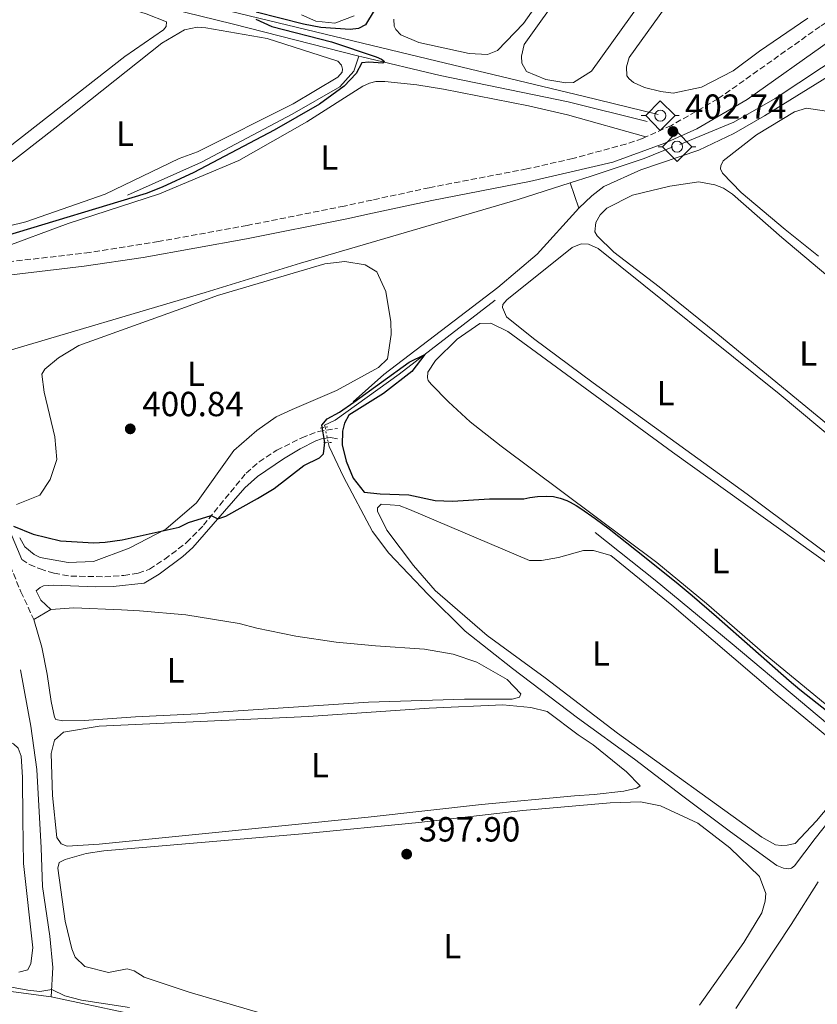
# Model space of a CAD drawing. Units: metres. Extents: x 632030 to 635511, y 4692668 to 4695045.
# Drawn here: x 635038 to 635267, y 4693518 to 4693801 of the extents above; entities that cross this region are included whole.
import ezdxf
from ezdxf.enums import TextEntityAlignment as Align

# ---------------------------------------------------------------- set-up
doc = ezdxf.new("R2010")
doc.units = ezdxf.units.M
doc.header["$MEASUREMENT"] = 0
for name, pattern in [('DGN Style 2', [1.7399219301090239, 1.043953158065414, -0.6959687720436097]), ('DGN Style 3', [2.435890702152634, 1.739921930109024, -0.6959687720436097]), ('DGN Style 5', [1.217945351076317, 0.5219765790327072, -0.6959687720436097])]:
    doc.linetypes.add(name, pattern=pattern)
for name, color, linetype, lineweight in [('Acequia de obra', 4, 'Continuous', 0), ('Acequia sin especificar', 4, 'Continuous', 0), ('Acequia sin especificar no vista', 4, 'DGN Style 5', 0), ('Balsa-alberca', 142, 'Continuous', 0), ('Camino', 7, 'DGN Style 3', 0), ('Cota de punto acotado terreno', 7, 'Continuous', 0), ('Curva de nivel directora', 30, 'Continuous', 30), ('Curva de nivel intermedia', 30, 'Continuous', 0), ('Etiqueta de uso rústico', 92, 'Continuous', 0), ('Línea de cambio de uso (parcela vista)', 92, 'Continuous', 0), ('Margen derecho', 7, 'Continuous', 0), ('Pontón-alcantarilla (pasos de agua)', 1, 'DGN Style 2', 0), ('Punto acotado terreno (símbolo)', 7, 'Continuous', 0), ('Sifón shape', 142, 'Continuous', 0), ('Sifón símbolo', 7, 'Continuous', 0)]:
    doc.layers.add(name, color=color, linetype=linetype, lineweight=lineweight)
doc.styles.add('Style-Arial', font='arial.ttf')

# ---------------------------------------------------------------- blocks, each defined once
blk = doc.blocks.new('5SIFON')
at = {"layer": 'Sifón shape', "color": 7, "linetype": 'Continuous', "lineweight": 0}
for p, q in [((-0.5471, 0), (-0.4211, 0)), ((0.5419000000000002, 0), (0.4219, 0))]:
    blk.add_line(p, q, dxfattribs=at)
at = {"layer": 'Sifón shape', "color": 7, "linetype": 'Continuous', "lineweight": 0, "flags": 128}
blk.add_lwpolyline([(-0.4211, 0), (-0.0011, 0.423), (0.4219, 0), (-0.0011, -0.423), (-0.4211, 0)], dxfattribs=at)
at = {"layer": 'Sifón shape', "color": 7, "linetype": 'Continuous', "lineweight": 0}
blk.add_circle((-0.000512855188176036, 0.0004661312103271484, -0.0001), 0.158031284923477, dxfattribs=at)
blk = doc.blocks.new('5PATER')
at = {"layer": 'Balsa-alberca', "linetype": 'Continuous', "lineweight": 0}
h = blk.add_hatch(color=51, dxfattribs=at)
edge = h.paths.add_edge_path()
edge.add_ellipse((0, 0), major_axis=(-0.1095731443231308, -0.1110710700762829), ratio=0.9994222409660317, start_angle=0, end_angle=360)

msp = doc.modelspace()

# ---------------------------------------------------------------- linework, layer by layer
at = {"layer": 'Acequia de obra', "color": 4, "linetype": 'Continuous', "lineweight": 0, "extrusion": (0.04556925942426084, -0.1370843837136057, 0.9895106438727101), "elevation": -614096.9073631505, "flags": 128}
msp.add_lwpolyline([(2083389.538021674, 4209169.82351345), (2083389.538021674, 4209177.576525766)], dxfattribs=at)
at = {"layer": 'Acequia de obra', "color": 4, "linetype": 'Continuous', "lineweight": 0}
for points in [[(635221.5999999996, 4693773.83, 403.3899999999995), (635200.0999999996, 4693779.08, 402.6000000000058), (635158.1500000004, 4693789.109999999, 401.7799999999988), (635072.0199999996, 4693809.960000001, 399.5500000000029), (635027.1100000005, 4693821.060000001, 398.6300000000047), (634969.4900000002, 4693835.25, 398.1100000000006), (634906.0800000001, 4693850.140000001, 398.1100000000006), (634863.1699999999, 4693860.619999999, 398.2400000000052), (634824.1600000003, 4693869.76, 397.9799999999959), (634814.6200000001, 4693870.779999999, 397.7299999999959), (634808.2300000006, 4693870.939999999, 397.6000000000058), (634801.8399999999, 4693870.66, 397.4799999999959), (634792.3200000003, 4693869.449999999, 397.3500000000058), (634758.5499999998, 4693863.210000001, 396.8000000000029), (634709.5800000001, 4693853.939999999, 396.5599999999977)], [(635281.9199999999, 4693795.619999999, 403.2599999999948), (635283.2800000003, 4693792.680000001, 402.4700000000012), (635252.1200000001, 4693773.4, 401.820000000007), (635243.3099999997, 4693768.369999999, 401.6900000000023), (635233.3399999999, 4693763.550000001, 401.5500000000029), (635216.6699999999, 4693757.890000001, 401.2899999999936), (635206.0700000003, 4693753.180000001, 401.1600000000035), (635202.6100000005, 4693750.449999999, 401.1600000000035), (635198.8300000001, 4693746.890000001, 401.1600000000035)], [(635281.9199999999, 4693795.619999999, 403.2599999999948), (635275.3499999996, 4693791.699999999, 403.1999999999971), (635255.2100000001, 4693778.390000001, 403.070000000007), (635243.3499999996, 4693771.58, 403.070000000007), (635227.7999999998, 4693765.220000001, 402.9400000000023)], [(635225.8099999997, 4693764.49, 402.9400000000023), (635217.6500000004, 4693761.210000001, 402.4199999999983), (635202.4400000004, 4693756.08, 402.1499999999942), (635196.4100000003, 4693754.17, 402.2799999999988)], [(635196.4100000003, 4693754.17, 402.2799999999988), (635181.4699999997, 4693749.449999999, 402.5899999999965), (635118.9699999997, 4693731.16, 401.4100000000035), (635091.5999999996, 4693722.710000001, 401.2799999999988), (635032.6699999999, 4693705.279999999, 401.0200000000041), (635022.0099999999, 4693702.140000001, 400.6000000000058)], [(635198.8300000001, 4693746.890000001, 401.1600000000035), (635186.8700000001, 4693733.680000001, 401.0299999999988), (635175.6399999997, 4693724.140000001, 400.8999999999942), (635142.9100000003, 4693699.189999999, 400.2400000000052), (635134.0999999996, 4693691.33, 400.1100000000006)]]:
    msp.add_polyline3d(points, dxfattribs=at)
at = {"layer": 'Acequia sin especificar', "color": 4, "linetype": 'Continuous', "lineweight": 0}
for points in [[(635135.7400000002, 4693790.600000001, 399.4600000000065), (635099.29, 4693799.859999999, 399.1999999999971), (634990.5499999998, 4693826.59, 397.4900000000052)], [(635069.25, 4693750.689999999, 399.320000000007), (635090.5199999996, 4693760.15, 399.320000000007), (635116.5899999999, 4693773.939999999, 399.4600000000065), (635130.2000000002, 4693781.789999999, 399.5899999999965), (635134.2800000003, 4693786.220000001, 399.7200000000012), (635135.7400000002, 4693790.600000001, 399.4600000000065)], [(635218.4400000004, 4693771.779999999, 402.179999999993), (635195.79, 4693777.449999999, 402.0500000000029), (635159.0199999996, 4693785.060000001, 401.429999999993), (635136.5199999996, 4693790.4, 399.4600000000065), (635135.7400000002, 4693790.600000001, 399.4600000000065)], [(635174.8300000001, 4693720.470000001, 400.5800000000018), (635147.3200000003, 4693699.310000001, 399.7899999999936), (635128.9000000004, 4693686.09, 399.5299999999988), (635125.8700000001, 4693684.600000001, 399.5299999999988), (635125.9900000002, 4693684.02, 399.5)], [(635283.7400000002, 4693586.74, 398.8300000000018), (635282.1200000001, 4693585.230000001, 398.7100000000065), (635276.2100000001, 4693577.869999999, 398.3800000000047), (635266.6500000004, 4693565.960000001, 398.1199999999953), (635260.79, 4693558.07, 398.0399999999936), (635259.8799999999, 4693557.42, 398.0399999999936), (635259.1299999999, 4693557.26, 398.0399999999936), (635257.6200000001, 4693557.42, 397.9600000000065), (635255.7400000002, 4693558.230000001, 397.9600000000065), (635242.4299999997, 4693567.9, 397.8699999999953), (635228.7400000002, 4693578.109999999, 397.7899999999936), (635214.8399999999, 4693588.75, 397.6999999999971), (635198.4699999997, 4693600.619999999, 397.8699999999953), (635179.7999999998, 4693614.730000001, 398.4799999999959), (635166.2000000002, 4693625.480000001, 398.4799999999959), (635155.6399999997, 4693636.029999999, 399), (635144.3399999999, 4693647.83, 399.2599999999948), (635139.5800000001, 4693654.109999999, 399.2599999999948), (635131.2999999998, 4693669.82, 399.2599999999948), (635127.1600000003, 4693678.51, 399.2599999999948), (635126.9199999999, 4693679.619999999, 399.3099999999977)], [(635203.54, 4693653.850000001, 398.7899999999936), (635220.7699999996, 4693640.100000001, 398.8800000000047), (635242.8899999997, 4693621.890000001, 398.8800000000047), (635262.5300000003, 4693605.34, 398.7899999999936), (635280.4100000003, 4693590.4, 398.7100000000065), (635283.7400000002, 4693586.74, 398.8300000000018)], [(635038.5700000003, 4693614.34, 397.6199999999953), (635041.4900000002, 4693598.180000001, 397.6199999999953), (635043.2300000006, 4693585.800000001, 396.570000000007), (635044.5099999999, 4693563.230000001, 396.7100000000065), (635044.8799999999, 4693552.199999999, 396.3099999999977), (635046.9600000001, 4693537.930000001, 396.3099999999977), (635047.8499999996, 4693528.9, 396.0500000000029), (635047.3799999999, 4693520.49, 394.7400000000052)], [(635047.3799999999, 4693520.49, 394.7400000000052), (635023.5300000003, 4693523.619999999, 394.2100000000065), (635018.5800000001, 4693524.960000001, 394.2100000000065), (635005.6500000004, 4693527.41, 394.0800000000018), (634990.5099999999, 4693531, 393.820000000007), (634966.3200000003, 4693537.07, 393.820000000007), (634944.8700000001, 4693542.100000001, 394.0800000000018), (634942.7699999996, 4693542.09, 393.9499999999971), (634940.3499999996, 4693541.76, 393.9499999999971), (634931.1399999997, 4693536.67, 393.9499999999971), (634914.5, 4693525.029999999, 393.9499999999971), (634906.7599999999, 4693518.789999999, 393.6900000000023)], [(635047.3799999999, 4693520.49, 394.7400000000052), (635128.3499999996, 4693503.279999999, 394.4700000000012), (635133.3899999997, 4693501.939999999, 394.4700000000012), (635146.9600000001, 4693499.289999999, 394.4700000000012), (635160.8399999999, 4693495.480000001, 394.4700000000012), (635166.2100000001, 4693492.980000001, 394.4700000000012), (635167.9000000004, 4693491.52, 394.4700000000012), (635169.3799999999, 4693488.800000001, 394.4700000000012), (635169.3099999997, 4693483.34, 394.4700000000012), (635167.6699999999, 4693470.199999999, 393.9499999999971)]]:
    msp.add_polyline3d(points, dxfattribs=at)
at = {"layer": 'Acequia sin especificar no vista', "color": 4, "linetype": 'DGN Style 5', "lineweight": 0, "extrusion": (0.008728968366624262, -0.04129834497307774, 0.9991087287246265), "elevation": -187898.2432399259, "flags": 128}
msp.add_lwpolyline([(1592027.079263231, 4456927.068222792), (1592027.079263231, 4456922.567000736)], dxfattribs=at)
at = {"layer": 'Camino', "color": 7, "linetype": 'DGN Style 3', "lineweight": 0}
for points in [[(635366.8700000005, 4693832.36, 406.0000000000001), (635333.4600000011, 4693824.580000003, 404.4700000000012), (635306.1499999971, 4693818.340000001, 404.1499999999942), (635293.980000001, 4693814.920000002, 403.9900000000054), (635290.6599999996, 4693813.420000002, 403.9400000000023), (635282.0300000019, 4693808.370000003, 403.820000000007), (635268.129999999, 4693799.100000003, 403.679999999993), (635238.7699999998, 4693778.280000002, 402.9199999999984), (635225.4200000013, 4693770.7, 402.7599999999949), (635218.1099999979, 4693767.390000001, 402.7100000000065)], [(635218.1099999979, 4693767.390000001, 402.7100000000065), (635217.1199999999, 4693766.940000001, 402.7100000000065), (635212.3799999991, 4693765.350000001, 402.6399999999995), (635197.0900000005, 4693761.170000002, 402.2299999999959), (635183.9400000009, 4693758.210000004, 402.5899999999966), (635155.9200000007, 4693752.810000001, 402.3200000000071), (635139.539999999, 4693749.27, 402.2400000000052), (635131.4899999979, 4693747.530000003, 402.1999999999972), (635103.6199999996, 4693741.970000001, 402.0599999999978), (635078.2100000001, 4693737.340000001, 401.929999999993), (635058.4600000001, 4693734.220000001, 401.6699999999982), (635032.8599999984, 4693731.239999998, 400.9100000000035)], [(634995.9599999998, 4693724.039999999, 400.2799999999988), (634999.859999998, 4693721.75, 400.2799999999988), (635001.2300000006, 4693719.24, 400.5399999999937), (635004.3599999996, 4693704.760000003, 400.9400000000024), (635005.9600000001, 4693700.570000002, 400.9400000000024), (635008.64, 4693696.350000001, 400.9400000000024), (635017.1600000006, 4693685.949999999, 400.9400000000024), (635023.2100000011, 4693674.910000003, 400.6000000000058), (635025.2299999995, 4693670.739999998, 400.5399999999937), (635031.8099999977, 4693653.230000001, 400.2400000000054), (635038.6999999988, 4693636.790000001, 399.5700000000072), (635042.36, 4693628.82, 398.6999999999972)], [(635038.9299999991, 4693646.04, 399.4999999999999), (635041.1399999995, 4693644.580000003, 399.3600000000008), (635044.1900000006, 4693643.330000003, 399.3600000000008), (635048.1900000017, 4693642.090000001, 399.3600000000008), (635053.0199999996, 4693641.280000002, 399.3600000000008), (635062.7499999994, 4693641.109999999, 399.3600000000008), (635068.1999999987, 4693641.460000004, 399.3600000000008), (635072.3400000005, 4693642.120000003, 399.3600000000008), (635075.5900000005, 4693643.290000001, 399.3600000000008), (635079.9899999971, 4693646.149999999, 399.3600000000008), (635086.2700000001, 4693650.91, 399.3600000000008), (635091.0699999991, 4693655.870000003, 399.4999999999999), (635095.7699999998, 4693661.670000004, 400.5500000000028), (635103.3799999983, 4693670.850000002, 400.4100000000034), (635107.0399999995, 4693674.13, 400.4100000000034), (635112.1700000014, 4693677.410000001, 400.1499999999943), (635119.2899999982, 4693681.020000001, 400.2799999999988), (635123.989999999, 4693682.800000002, 400.320000000007), (635129.5700000002, 4693683.7, 400.1499999999943)]]:
    msp.add_polyline3d(points, dxfattribs=at)
at = {"layer": 'Curva de nivel directora', "color": 30, "linetype": 'Continuous', "lineweight": 30, "elevation": 400, "flags": 128}
for points in [[(635142.5999999989, 4693807.930000001), (635137.5799999987, 4693799.59), (635135.5899999995, 4693798.530000002), (635133.1699999988, 4693798.2), (635124.7699999989, 4693798.779999999), (635119.8499999993, 4693799.74), (635106.2599999993, 4693803.2)], [(635106.1599999988, 4693801.210000001), (635110.7000000007, 4693799.09), (635127.829999999, 4693794.699999999), (635140.6699999999, 4693790.359999999), (635142.2500000002, 4693789.74), (635143.0899999985, 4693789.010000001), (635142.5699999998, 4693788.590000001), (635138.5800000001, 4693788.880000002), (635136.5799999996, 4693788.66), (635134.9199999989, 4693785.609999999), (635131.4700000001, 4693781.99), (635124.36, 4693776.830000003), (635111.3600000001, 4693769.350000001), (635088.3399999999, 4693757.210000001), (635079.2699999996, 4693752.970000001), (635074.6099999992, 4693751.150000001), (635034.1700000003, 4693738.910000003)], [(635150.1399999983, 4693702.720000002), (635154.6299999988, 4693704.95), (635150.8899999993, 4693699.99), (635142.7399999998, 4693693.75), (635132.7899999988, 4693687.5), (635131.5399999992, 4693685.189999999), (635131.0299999996, 4693682.869999999), (635130.9499999991, 4693678.990000002), (635132.0199999998, 4693674.270000001), (635134.0400000004, 4693669.440000001), (635137.2199999989, 4693665.37), (635141.839999999, 4693664.869999999), (635150.030000001, 4693664.600000001), (635157.5999999992, 4693662.960000004), (635162.5999999995, 4693662.810000001), (635173.25, 4693663.460000001), (635183.0800000003, 4693663.460000001), (635184.7999999991, 4693663.83), (635186.9999999986, 4693664.16), (635189.5699999991, 4693664.240000002), (635191.5800000007, 4693664.100000001), (635193.5399999986, 4693663.66), (635195.4299999997, 4693662.980000001), (635196.3499999985, 4693662.560000001), (635198.1199999986, 4693661.59), (635199.4299999984, 4693660.740000002), (635203.5399999989, 4693657.859999999), (635207.5399999998, 4693654.880000004), (635215.4500000002, 4693648.65), (635226.7600000004, 4693639.54), (635231.4000000004, 4693635.730000001), (635238.3600000008, 4693629.700000001), (635259.2399999996, 4693611.320000002), (635262.3299999987, 4693608.779999999), (635270.3899999987, 4693602.34)], [(635036.5599999997, 4693655.610000002), (635042.2399999994, 4693653.330000001), (635050.02, 4693651.380000002), (635059.6499999991, 4693650.890000001), (635062.8399999987, 4693651.029999999), (635067.7899999997, 4693651.750000001), (635084.14, 4693655.32), (635086.82, 4693656.65), (635093.3199999998, 4693658.66), (635095.2199999997, 4693657.720000001), (635097.5299999987, 4693658.470000003), (635106.5900000002, 4693663.590000001), (635111.3499999989, 4693666.42), (635119.9199999986, 4693673.080000001), (635124.4499999993, 4693675.230000001), (635125.5800000003, 4693676.369999999), (635125.9800000003, 4693679.630000004), (635125.1100000008, 4693684.660000003), (635126.5700000004, 4693686.460000001), (635130.1299999988, 4693688.360000002), (635134.2500000005, 4693691.199999999), (635150.1399999983, 4693702.720000002)]]:
    msp.add_lwpolyline(points, dxfattribs=at)
at = {"layer": 'Curva de nivel intermedia', "color": 30, "linetype": 'Continuous', "lineweight": 0, "elevation": 395.0000000000001, "flags": 128}
msp.add_lwpolyline([(634893.5599999997, 4693514.42), (634902.0700000012, 4693519.660000001), (634906.8299999998, 4693522.03), (634919.13, 4693530.820000002), (634929.7699999994, 4693537.609999999), (634934.0200000008, 4693540.210000001), (634940.4500000014, 4693543.439999999), (634945.4500000015, 4693543.91), (634952.3800000006, 4693542.63), (634959.6900000018, 4693540.819999998), (634965.0499999997, 4693539.06), (634979.7100000001, 4693535.890000001), (635004.9100000019, 4693529.609999999), (635025.9400000004, 4693525.099999999), (635040.6500000001, 4693522.449999998), (635044.1200000013, 4693522.05), (635047.5800000014, 4693522.59), (635051.2699999994, 4693520.83), (635056.1100000008, 4693519.529999998), (635069.8799999995, 4693517.460000001)], dxfattribs=at)
at = {"layer": 'Línea de cambio de uso (parcela vista)', "color": 92, "linetype": 'Continuous', "lineweight": 0, "extrusion": (0.01970926134111965, 0.01149706911281969, 0.9997396473178418), "elevation": 66877.78696676934, "flags": 128}
msp.add_lwpolyline([(3734278.09849289, -2912752.118292497), (3734278.09849289, -2912757.815677862)], dxfattribs=at)
at = {"layer": 'Línea de cambio de uso (parcela vista)', "color": 92, "linetype": 'Continuous', "lineweight": 0}
for points in [[(635195.1500000004, 4693782.92, 402.4499999999971), (635189.3799999999, 4693783.869999999, 402.4499999999971), (635183.8200000003, 4693786.180000001, 402.8399999999965), (635182.4600000001, 4693788.59, 402.8399999999965), (635182.3600000005, 4693790.58, 402.9799999999959), (635183.2000000002, 4693793.939999999, 402.9799999999959), (635206.1799999997, 4693826.230000001, 402.8399999999965)], [(635194.4299999997, 4693816.27, 401.5299999999988), (635182.9900000002, 4693799.91, 401.3999999999942), (635175.54, 4693792.16, 401.3999999999942), (635172.5999999996, 4693791, 401.3999999999942)], [(635225.9800000006, 4693779.970000001, 404.8099999999977), (635222.4100000003, 4693780.390000001, 404.8099999999977), (635217.7000000002, 4693781.550000001, 404.8099999999977), (635214.5499999998, 4693783.02, 404.8099999999977), (635213.29, 4693784.07, 404.8099999999977), (635212.6600000003, 4693784.9, 404.8099999999977), (635212.5599999997, 4693787.529999999, 404.8099999999977), (635213.29, 4693790.15, 404.8099999999977), (635232.7100000001, 4693817.300000001, 404.5500000000029)], [(634953.8799999999, 4693728.119999999, 399.2899999999936), (634952.7199999997, 4693728.74, 399.2899999999936), (634952.5999999996, 4693730.42, 399.2899999999936), (634953.4299999997, 4693732.74, 399.2899999999936), (634967.3200000003, 4693747.930000001, 399.0299999999988), (634989.9800000006, 4693771.789999999, 399.1600000000035), (635023.0800000001, 4693807.99, 399.2899999999936), (635029.2599999999, 4693811.699999999, 399.2899999999936), (635033.1399999997, 4693812.350000001, 399.2899999999936), (635037.1299999999, 4693812.369999999, 399.2899999999936), (635048.6900000004, 4693810.550000001, 399.2899999999936), (635053.8399999999, 4693809.210000001, 399.2899999999936), (635074.6699999999, 4693802.699999999, 399.4199999999983), (635080.4600000001, 4693800.42, 399.5500000000029), (635080.3700000001, 4693799.060000001, 399.5500000000029), (635079.6399999997, 4693798.109999999, 399.5500000000029), (635068.54, 4693790.49, 399.1600000000035), (635021.5800000001, 4693753.789999999, 398.8999999999942), (635003.4900000002, 4693740.039999999, 398.8999999999942), (634994.5899999999, 4693734.850000001, 398.8999999999942), (634988.5099999999, 4693732.4, 398.8999999999942), (634982.1100000005, 4693731.210000001, 399.1600000000035), (634953.8799999999, 4693728.119999999, 399.2899999999936)], [(635216.8700000001, 4693806.300000001, 402.4499999999971), (635202.4900000002, 4693786.27, 402.4499999999971), (635197.3499999996, 4693783.02, 402.4499999999971), (635195.1500000004, 4693782.92, 402.4499999999971)], [(635128.7800000003, 4693800.050000001, 399.820000000007), (635123.3099999997, 4693800.65, 399.820000000007), (635119.2100000001, 4693802.42, 399.820000000007)], [(635134.3300000001, 4693802.180000001, 399.820000000007), (635128.7800000003, 4693800.050000001, 399.820000000007)], [(635028.2999999998, 4693754.25, 399.820000000007), (635048.3899999997, 4693769.9, 400.2100000000065), (635079.1299999999, 4693794.33, 400.0800000000018), (635085.6200000001, 4693798.140000001, 400.2100000000065), (635089.29, 4693798.9, 400.2100000000065), (635091.8200000003, 4693798.699999999, 400.2100000000065), (635109.3700000001, 4693795.640000001, 400.0800000000018), (635129.6799999997, 4693789.130000001, 400.4700000000012), (635130.7300000006, 4693787.99, 400.4700000000012), (635131.0499999998, 4693786.83, 400.3399999999965), (635130.9500000002, 4693785.99, 400.3399999999965), (635129.7000000002, 4693784.51, 400.3399999999965), (635116.8200000003, 4693776.880000001, 400.0800000000018), (635089.3799999999, 4693763.08, 399.5500000000029), (635084.1399999997, 4693761.16, 399.5500000000029), (635062.8700000001, 4693750.970000001, 399.679999999993), (635040.1299999999, 4693742.970000001, 399.679999999993), (635034.9900000002, 4693741.789999999, 399.679999999993)], [(635172.5999999996, 4693791, 401.3999999999942), (635167.3600000005, 4693791.32, 401.3999999999942), (635152.8899999997, 4693794.470000001, 401.5299999999988), (635147.75, 4693796.680000001, 401.6600000000035), (635146.2800000003, 4693798.25, 401.8000000000029), (635145.8600000005, 4693799.199999999, 401.929999999993), (635145.7599999999, 4693801.189999999, 401.929999999993)], [(635264.5800000001, 4693801.449999999, 404.4199999999983), (635250.7400000002, 4693792.02, 404.1600000000035), (635243.1799999997, 4693786.359999999, 404.5500000000029), (635234.0599999997, 4693781.640000001, 404.679999999993), (635225.9800000006, 4693779.970000001, 404.8099999999977)], [(635032.8600000005, 4693731.24, 400.9100000000035), (635031.2800000003, 4693732.49, 400.9100000000035), (635031.1699999999, 4693733.33, 400.9100000000035), (635032.5300000003, 4693735.230000001, 400.9100000000035), (635052.2300000006, 4693742.480000001, 401.1699999999983), (635078.4400000004, 4693751.02, 401.429999999993), (635101.29, 4693760.600000001, 401.3000000000029), (635120.7599999999, 4693771.730000001, 401.1699999999983), (635136.8799999999, 4693782, 401.5599999999977), (635138.7699999996, 4693782.850000001, 401.5599999999977), (635140.5499999998, 4693783.279999999, 401.5599999999977), (635143.1799999997, 4693783.300000001, 401.5599999999977), (635152.3200000003, 4693782.289999999, 401.6900000000023), (635159.9699999997, 4693781.140000001, 402.0899999999965), (635184.4100000003, 4693776.300000001, 402.8699999999953), (635195.6299999999, 4693773.680000001, 402.7400000000052), (635218.1100000005, 4693767.390000001, 402.7100000000065)], [(635267.6500000004, 4693733.16, 401.8699999999953), (635258.1100000005, 4693740.82, 401.6100000000006), (635245.4199999999, 4693751.42, 401.7400000000052), (635240.0700000003, 4693756.980000001, 401.6100000000006), (635239.5499999998, 4693758.24, 401.6100000000006), (635239.6600000003, 4693759.08, 401.6100000000006), (635240.29, 4693760.550000001, 401.6100000000006), (635249.8300000001, 4693767.99, 401.6100000000006), (635260.7400000002, 4693774.59, 401.6100000000006), (635264.2100000001, 4693775.640000001, 401.6100000000006), (635269.9699999997, 4693774.800000001, 401.6100000000006)], [(635300.1299999999, 4693660.359999999, 400.820000000007), (635238.7999999998, 4693710.730000001, 401.0899999999965), (635221.9199999999, 4693724.369999999, 401.3500000000058), (635208.9199999999, 4693734.34, 400.820000000007), (635204.0899999999, 4693738.960000001, 400.9499999999971), (635203.4699999997, 4693740.109999999, 400.820000000007), (635203.7800000003, 4693742.84, 400.820000000007), (635204.9400000004, 4693745.039999999, 400.820000000007), (635206.9299999997, 4693746.930000001, 400.820000000007), (635214.2699999996, 4693750.699999999, 400.820000000007), (635224.9699999997, 4693753.210000001, 400.9499999999971), (635233.2599999999, 4693754.470000001, 400.9499999999971), (635237.8700000001, 4693753.630000001, 400.9499999999971), (635240.3899999997, 4693752.680000001, 400.9499999999971), (635243.0099999999, 4693750.9, 400.9499999999971), (635257.1600000003, 4693738.52, 400.820000000007), (635304.5499999998, 4693698.640000001, 401.0899999999965)], [(635301.5800000001, 4693626.17, 400.5599999999977), (635300.4299999997, 4693626.279999999, 400.5599999999977), (635297.8099999997, 4693627.539999999, 400.5599999999977), (635293.8200000003, 4693630.060000001, 400.5599999999977), (635247.1699999999, 4693664.789999999, 400.5599999999977), (635202.9199999999, 4693696.800000001, 400.429999999993), (635185.8300000001, 4693709.5, 400.429999999993), (635178.0800000001, 4693715.689999999, 400.429999999993), (635176.9199999999, 4693718.41, 400.429999999993), (635177.0300000003, 4693719.25, 400.429999999993), (635178.1799999997, 4693720.619999999, 400.429999999993), (635196.9600000001, 4693735.600000001, 400.6900000000023), (635199.4800000006, 4693736.65, 400.5599999999977), (635201.5800000001, 4693736.550000001, 400.5599999999977), (635204.4100000003, 4693735.390000001, 400.5599999999977), (635256.4100000003, 4693693.630000001, 400.5599999999977), (635284.9299999997, 4693669.710000001, 400.429999999993), (635298.6600000003, 4693657.949999999, 400.6900000000023), (635307.8899999997, 4693651.130000001, 400.5599999999977), (635309.5599999997, 4693649.140000001, 400.5599999999977), (635309.6699999999, 4693648.189999999, 400.5599999999977), (635303.4699999997, 4693627.430000001, 400.5599999999977), (635302.5300000003, 4693626.380000001, 400.5599999999977), (635301.5800000001, 4693626.17, 400.5599999999977)], [(635037.4500000002, 4693661.859999999, 400.7100000000065), (635044.1600000003, 4693664.52, 400.7100000000065), (635047.0800000001, 4693669.050000001, 400.8399999999965), (635049.04, 4693674.730000001, 400.9700000000012), (635048.3799999999, 4693681.24, 400.9700000000012), (635045.3700000001, 4693694.140000001, 400.9700000000012), (635044.7100000001, 4693699.289999999, 400.7100000000065), (635045.54, 4693700.66, 400.7100000000065), (635049.5099999999, 4693703.930000001, 400.9700000000012), (635055.2699999996, 4693707.529999999, 400.9700000000012), (635087.0300000003, 4693718.84, 400.5800000000018), (635095.0999999996, 4693721.82, 400.9700000000012), (635125.9299999997, 4693730.91, 401.1000000000058), (635131.7100000001, 4693731.58, 401.1000000000058), (635137.4900000002, 4693730.66, 401.1000000000058), (635140.8600000005, 4693728.680000001, 401.1000000000058), (635143.4100000003, 4693723.029999999, 401.2299999999959), (635144.9299999997, 4693714.32, 401.2299999999959), (635144.9500000002, 4693710.640000001, 401.1000000000058), (635143.9299999997, 4693703.710000001, 401.1000000000058), (635141.3200000003, 4693701.17, 401.1000000000058), (635129.2800000003, 4693694.59, 401.1000000000058), (635116.5999999996, 4693689.17, 400.7100000000065), (635111.9900000002, 4693687.039999999, 400.9700000000012), (635106.4500000002, 4693683.130000001, 400.5800000000018), (635099.8600000005, 4693677.32, 400.5800000000018), (635089.1200000001, 4693662.350000001, 400.4499999999971), (635080.3399999999, 4693654.74, 400.0500000000029), (635069.7599999999, 4693649.32, 399.5299999999988), (635059.4900000002, 4693645.49, 399.9199999999983), (635052.25, 4693645.24, 399.9199999999983)], [(635282.4800000006, 4693593.99, 400.0399999999936), (635252.3899999997, 4693618.75, 400.0399999999936), (635235.5199999996, 4693633.439999999, 400.1699999999983), (635221.2599999999, 4693645.189999999, 400.1699999999983), (635176.5899999999, 4693678.560000001, 400.3000000000029), (635167.6799999997, 4693685.59, 400.3000000000029), (635161.3899999997, 4693691.359999999, 400.1699999999983), (635156.4600000001, 4693696.4, 400.3000000000029), (635155.6299999999, 4693697.449999999, 400.3000000000029), (635155.4199999999, 4693698.180000001, 400.3000000000029), (635155.5199999996, 4693699.859999999, 400.3000000000029), (635157.7300000006, 4693703.220000001, 400.3000000000029), (635163.9199999999, 4693709.300000001, 400.1699999999983), (635170.4199999999, 4693713.800000001, 400.1699999999983), (635173.5700000003, 4693713.91, 400.1699999999983), (635178.5, 4693711.49, 400.1699999999983), (635225.7800000003, 4693676.859999999, 400.0399999999936), (635277.1500000004, 4693640.029999999, 400.1699999999983)], [(635277.1299999999, 4693582.980000001, 399.25), (635267.0599999997, 4693571.02, 399.25), (635260.9699999997, 4693564.52, 399.25), (635258.6600000003, 4693564, 399.25), (635256.9800000006, 4693563.9, 399.25), (635255.3099999997, 4693564.109999999, 399.25), (635251.4299999997, 4693566.310000001, 399.25), (635209.9100000003, 4693596.220000001, 399.3800000000047), (635189.1500000004, 4693612.060000001, 399.3800000000047), (635172.5800000001, 4693624.24, 399.3800000000047), (635157.5899999999, 4693637.140000001, 399.3800000000047), (635151.4100000003, 4693644.380000001, 399.5099999999948), (635143.7599999999, 4693654.449999999, 399.6399999999995), (635141.0300000003, 4693659.91, 399.6399999999995), (635141.0300000003, 4693660.850000001, 399.6399999999995), (635142.0800000001, 4693661.9, 399.6399999999995), (635147.3200000003, 4693661.58, 399.3800000000047), (635150.2599999999, 4693660.430000001, 399.5099999999948), (635184.6500000004, 4693645.730000001, 399.25)], [(635052.25, 4693645.24, 399.9199999999983), (635044.2599999999, 4693646.67, 399.5299999999988), (635042.4699999997, 4693647.5, 399.5299999999988), (635039.8300000001, 4693649.689999999, 399.5299999999988), (635038.3399999999, 4693652.310000001, 399.5299999999988)], [(635184.6500000004, 4693645.730000001, 399.25), (635188.1200000001, 4693645.730000001, 399.3800000000047), (635193.04, 4693646.67, 399.3800000000047), (635200.1799999997, 4693648.66, 399.3800000000047), (635203.1100000005, 4693648.66, 399.3800000000047), (635208.04, 4693647.189999999, 399.3800000000047), (635225.5499999998, 4693632.92, 399.25), (635255.2199999997, 4693607.630000001, 399.25), (635277.2400000002, 4693589.369999999, 399.25)], [(635047.2800000003, 4693631.689999999, 398.570000000007), (635053.9000000004, 4693632.140000001, 398.4400000000023), (635067.5499999998, 4693631.58, 398.3099999999977), (635072.7000000002, 4693631.300000001, 398.570000000007), (635086.0499999998, 4693630.210000001, 398.3099999999977), (635101.3899999997, 4693627.67, 398.6999999999971), (635106.4400000004, 4693626.33, 398.6999999999971), (635117.5899999999, 4693624.08, 398.3099999999977), (635129.1500000004, 4693622.359999999, 398.4400000000023), (635140.5, 4693621.26, 398.4400000000023), (635154.5800000001, 4693620.289999999, 398.6999999999971), (635162.7699999996, 4693618.859999999, 398.8300000000018), (635169.6100000005, 4693616.59, 398.8300000000018), (635178.25, 4693611.59, 398.8300000000018), (635182.1600000003, 4693607.52, 398.8300000000018), (635181.8499999996, 4693606.57, 398.6999999999971), (635179.75, 4693605.930000001, 398.6999999999971), (635166, 4693605.960000001, 398.4400000000023), (635138.4800000006, 4693605.08, 398.4400000000023), (635093.8600000005, 4693602.109999999, 398.3099999999977), (635089.4900000002, 4693601.730000001, 398.8000000000029), (635071.54, 4693600.890000001, 398.929999999993), (635056.8399999999, 4693599.869999999, 398.6699999999983), (635050.75, 4693599.730000001, 398.5399999999936), (635048.75, 4693600.140000001, 398.5399999999936), (635048.3300000001, 4693600.77, 398.5399999999936), (635047.3600000005, 4693605.279999999, 398.5399999999936), (635046.2699999996, 4693613.15, 398.5399999999936), (635044.6500000004, 4693620.91, 398.5399999999936), (635042.3600000005, 4693628.82, 398.6999999999971)], [(635051.9900000002, 4693563.710000001, 398.0099999999948), (635050.2000000002, 4693564.439999999, 398.0099999999948), (635049.04, 4693566.220000001, 397.8800000000047), (635047.7100000001, 4693578.289999999, 397.8800000000047), (635047.3300000001, 4693590.369999999, 398.0099999999948), (635048.3600000005, 4693594.15, 398.0099999999948), (635050.8700000001, 4693596.480000001, 398.0099999999948), (635061.1500000004, 4693598.210000001, 398.0099999999948), (635121.2100000001, 4693600.949999999, 398.0099999999948), (635155.8600000005, 4693603.34, 397.8800000000047), (635177.0700000003, 4693604.300000001, 397.75), (635185.0499999998, 4693603.600000001, 397.8800000000047), (635189.79, 4693602.369999999, 397.8800000000047), (635198.6399999997, 4693595.689999999, 398.0099999999948), (635202.9699999997, 4693592.880000001, 397.8800000000047), (635212.5700000003, 4693585.060000001, 398.1399999999995), (635216.4699999997, 4693581.09, 398.1399999999995), (635215.5300000003, 4693580.449999999, 398.1399999999995), (635211.75, 4693579.59, 398.1399999999995), (635203.25, 4693578.600000001, 397.8800000000047), (635197.5800000001, 4693578.25, 398.0099999999948), (635170.9199999999, 4693575.699999999, 397.75), (635138.3799999999, 4693572.060000001, 397.75), (635061.1299999999, 4693564.289999999, 397.8800000000047), (635051.9900000002, 4693563.710000001, 398.0099999999948)], [(634790.9500000002, 4693514.42, 396.8300000000018), (634793.9500000002, 4693524.52, 396.8300000000018), (634798.3200000003, 4693531.369999999, 396.8300000000018), (634804.3799999999, 4693537.180000001, 396.8300000000018), (634819.4600000001, 4693545.24, 396.570000000007), (634838.2100000001, 4693554.369999999, 396.6999999999971), (634903.6699999999, 4693588.859999999, 396.4400000000023), (634920.3200000003, 4693597.350000001, 396.6999999999971), (634927.8700000001, 4693600.33, 396.570000000007), (634935.5300000003, 4693601.42, 396.570000000007), (634947.4000000004, 4693601.07, 396.4400000000023), (634975.8700000001, 4693599.119999999, 396.570000000007), (635005.1799999997, 4693597.810000001, 396.6999999999971), (635031.0300000003, 4693595.640000001, 396.6999999999971), (635036.5999999996, 4693593.140000001, 396.8300000000018), (635037.8700000001, 4693591.890000001, 396.6999999999971), (635038.7199999997, 4693589.58, 396.6999999999971), (635039.1799999997, 4693583.600000001, 396.6999999999971), (635039.2400000002, 4693571.42, 396.9600000000065), (635039.4100000003, 4693558.82, 396.8300000000018), (635042.0700000003, 4693534.57, 396.9600000000065), (635041.5700000003, 4693530.050000001, 396.9600000000065), (635040.6299999999, 4693528.26, 397.0899999999965), (635038.1100000005, 4693527.619999999, 397.0899999999965)], [(635108.2300000006, 4693515.600000001, 397.8800000000047), (635086.9800000006, 4693521.789999999, 397.6199999999953), (635074.04, 4693526.130000001, 397.3600000000006), (635071.1900000004, 4693528, 397.3600000000006), (635069.1900000004, 4693528.52, 397.3600000000006), (635063.8399999999, 4693527.439999999, 397.3600000000006), (635057.0099999999, 4693529.189999999, 397.3600000000006), (635054.2599999999, 4693531.9, 397.3600000000006), (635053.3099999997, 4693534.310000001, 397.3600000000006), (635051.3700000001, 4693542.180000001, 397.4900000000052), (635049.29, 4693557.4, 397.8800000000047), (635049.7100000001, 4693559.08, 398.0099999999948), (635051.3799999999, 4693559.930000001, 398.0099999999948), (635057.4600000001, 4693561.640000001, 398.0099999999948), (635062.5, 4693562.41, 398.1399999999995), (635119.5, 4693567.33, 397.2200000000012), (635152.8799999999, 4693570.560000001, 397.4900000000052), (635182.7999999998, 4693573.970000001, 397.6199999999953), (635207.8899999997, 4693576.210000001, 397.8800000000047), (635216.5999999996, 4693576.470000001, 397.6199999999953), (635222.2800000003, 4693575.34, 397.75), (635233.0199999996, 4693570.359999999, 397.75), (635242.1900000004, 4693563.27, 397.75), (635250.75, 4693555.01, 397.75), (635252.5599999997, 4693550.189999999, 397.75), (635252.3600000005, 4693547.99, 397.75), (635251.4299999997, 4693544.619999999, 397.75), (635246.2300000006, 4693536.09, 397.75), (635233.5099999999, 4693518.060000001, 397.75)], [(635243.9600000001, 4693517.189999999, 399.8899999999995), (635251.75, 4693529.109999999, 399.8899999999995), (635259.7599999999, 4693541.289999999, 400.0500000000029), (635267.5499999998, 4693553.480000001, 400.2200000000012)]]:
    msp.add_polyline3d(points, dxfattribs=at)
at = {"layer": 'Margen derecho', "color": 7, "linetype": 'Continuous', "lineweight": 0}
for points in [[(635027.1099999994, 4693726.700000001, 400.6699999999982), (635056.8799999976, 4693730.230000001, 401.6300000000047), (635073.7899999989, 4693732.800000001, 401.8899999999995), (635103.4299999997, 4693738.140000001, 402.0599999999978), (635132.239999999, 4693743.870000003, 402.1999999999972), (635139.6000000016, 4693745.470000001, 402.2400000000052), (635156.6700000016, 4693749.149999999, 402.3200000000071), (635184.6499999971, 4693754.54, 402.5899999999966), (635208.6199999994, 4693760.140000002, 402.3999999999942), (635223.5799999973, 4693765.590000001, 402.7400000000054), (635232.699999999, 4693769.680000002, 402.8000000000029), (635247.1499999973, 4693778.160000003, 403.0299999999988), (635271.170000001, 4693795.120000003, 403.6000000000059)], [(635047.2799999996, 4693631.690000002, 398.570000000007), (635044.4299999998, 4693634.399999999, 398.9700000000012), (635043.1099999989, 4693637.090000001, 399.0800000000019), (635044.2600000021, 4693638.050000002, 399.0800000000019), (635045.1999999987, 4693638.470000001, 399.0800000000019), (635048.0300000006, 4693638.699999999, 399.0800000000019), (635060.219999999, 4693638.239999999, 399.3399999999965), (635065.2100000002, 4693638.34, 399.3600000000008), (635074.0899999985, 4693639.29, 399.3600000000008), (635078.409999999, 4693641.84, 399.3600000000008), (635085.1599999992, 4693646.920000004, 399.3600000000008), (635088.0000000001, 4693649.460000002, 399.3600000000008), (635102.9400000002, 4693666.600000001, 400.4700000000012), (635106.6499999983, 4693669.930000001, 400.4700000000012), (635114.0599999981, 4693674.99, 400.320000000007), (635118.8900000004, 4693677.870000001, 400.2400000000054), (635123.3299999973, 4693680.090000001, 400.3000000000029), (635124.940000001, 4693680.710000002, 400.320000000007), (635127.5699999996, 4693681.040000001, 400.320000000007), (635129.5599999989, 4693680.730000001, 400.320000000007)], [(635038.9299999991, 4693646.04, 399.4999999999999), (635032.3099999984, 4693661.559999999, 400.3800000000047)]]:
    msp.add_polyline3d(points, dxfattribs=at)
at = {"layer": 'Pontón-alcantarilla (pasos de agua)', "color": 1, "linetype": 'DGN Style 2', "lineweight": 0, "flags": 128}
for points, elevation in [([(635124.6100000005, 4693683.75), (635126.8099999997, 4693684.180000001)], 400.0500000000029), ([(635125.5800000001, 4693679.560000001), (635127.8899999997, 4693679.67)], 399.9199999999983)]:
    msp.add_lwpolyline(points, dxfattribs=dict(at, elevation=elevation))

# ---------------------------------------------------------------- block references
at = {"layer": 'Punto acotado terreno (símbolo)', "color": 7, "linetype": 'Continuous', "lineweight": 0, "xscale": 10, "yscale": 10, "zscale": 10}
for p in [(635225.8599999994, 4693768.940000001, 402.7400000000048), (635070.0799999986, 4693683.56, 400.839999999997), (635149.4299999997, 4693561.460000001, 397.8999999999947)]:
    msp.add_blockref('5PATER', p, dxfattribs=at)
at = {"layer": 'Sifón símbolo', "color": 7, "linetype": 'Continuous', "lineweight": 0, "xscale": 10, "yscale": 10, "zscale": 10}
for p in [(635222.2500000001, 4693773.500000001, 403.5299999999988), (635227.0599999981, 4693764.580000003, 402.4600000000065)]:
    msp.add_blockref('5SIFON', p, dxfattribs=at)

# ---------------------------------------------------------------- texts
at = {"layer": 'Cota de punto acotado terreno', "color": 7, "linetype": 'Continuous', "lineweight": 0, "style": 'Style-Arial'}
for s, p in [('402.74', (635229.3099999988, 4693772.580000003, 402.7400000000052)), ('400.84', (635073.5300000025, 4693687.2, 400.8399999999965)), ('397.90', (635152.8900000001, 4693565.09, 397.8999999999942))]:
    msp.add_text(s, height=7.000000000000002, dxfattribs=at).set_placement(p)
at = {"layer": 'Etiqueta de uso rústico', "color": 92, "linetype": 'Continuous', "lineweight": 0, "style": 'Style-Arial'}
for p in [(635068.571420379, 4693768.320009999, 399.8800000000047), (635127.2114203789, 4693761.490009999, 401.6100000000006), (635264.6814203794, 4693705.240009997, 400.9600000000065), (635088.9614203805, 4693699.340009999, 400.6300000000047), (635223.76142038, 4693693.82001, 400.4799999999959), (635239.5214203779, 4693645.620010001, 400.1300000000047), (635205.2014203789, 4693619.110009999, 399.3300000000018), (635083.1114203788, 4693614.240009996, 398.6199999999953), (635124.531420379, 4693587.050009999, 397.8999999999942), (635162.521420378, 4693535.060009997, 397.8699999999953)]:
    msp.add_text('L', height=7.000000000000002, dxfattribs=at).set_placement(p, align=Align.MIDDLE_CENTER)

doc.saveas('drawing.dxf')
